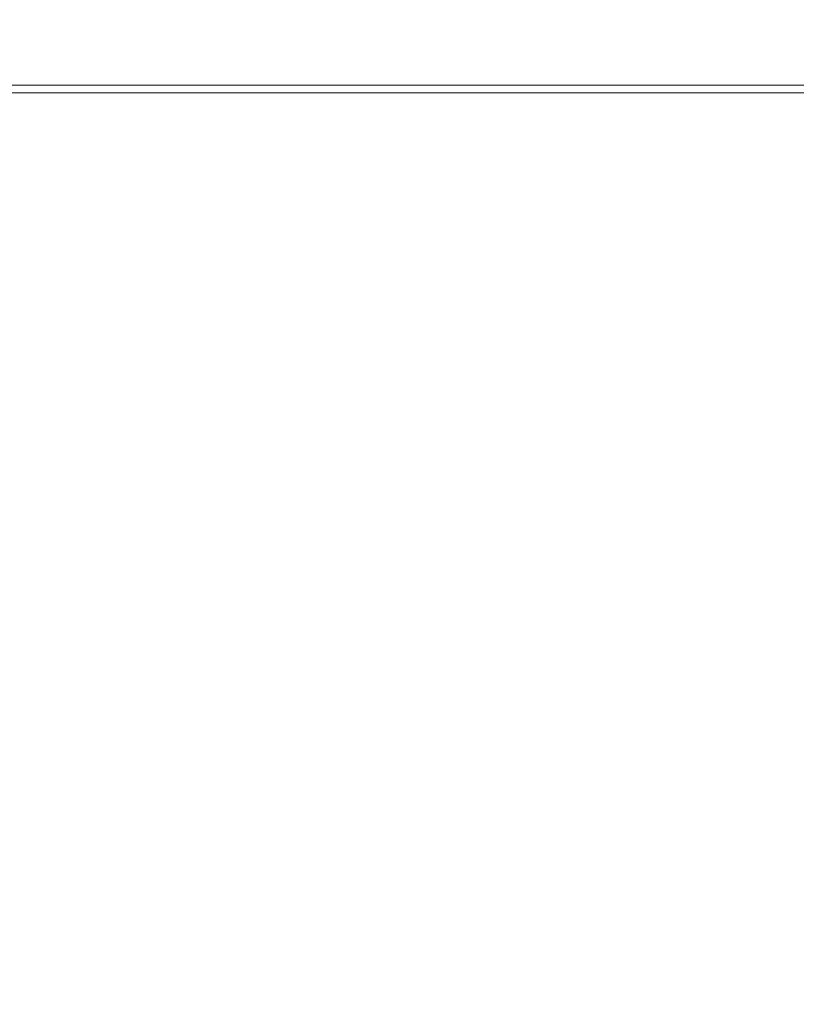
# Model space of a CAD drawing. Extents: x -241 to 129, y -550 to 0.
# Drawn here: x -115 to -93, y -28 to 0 of the extents above; entities that cross this region are included whole.
import ezdxf

# ---------------------------------------------------------------- set-up
doc = ezdxf.new("R2010")
doc.units = 0
doc.header["$LTSCALE"] = 500
doc.header["$MEASUREMENT"] = 0
doc.layers.add('NOVOTERM_CERAMIKA', color=7, linetype='Continuous')

msp = doc.modelspace()

# ---------------------------------------------------------------- linework, layer by layer
at = {"layer": 'NOVOTERM_CERAMIKA', "lineweight": 0}
for points, invisible_edges in [([(-115.415, 0.013, -98.905), (-113.615, 0.033, -119.305), (-123.055, 0.033, -119.305), (-125.149, 0.013, -98.905)], 15), ([(-114.572, 0.034, -251.381), (-122.704, 0.034, -251.381), (-123.541, 0.043, -229.935), (-115.308, 0.043, -229.935)], 15), ([(-113.615, 0.033, -119.305), (-111.88, 0.043, -140.737), (-121.037, 0.043, -140.737), (-123.055, 0.033, -119.305)], 15), ([(-114.046, 0.017, -271.798), (-122.105, 0.017, -271.798), (-122.704, 0.034, -251.381), (-114.572, 0.034, -251.381)], 15), ([(-114.046, 0.017, -271.798), (-113.687, -0.013, -290.839), (-121.697, -0.013, -290.839), (-122.105, 0.017, -271.798)], 15), ([(-111.88, 0.043, -140.737), (-110.284, 0.046, -162.86), (-119.18, 0.046, -162.86), (-121.037, 0.043, -140.737)], 15), ([(-110.284, 0.046, -162.86), (-108.9, 0.046, -185.329), (-117.57, 0.046, -185.329), (-119.18, 0.046, -162.86)], 15), ([(-107.802, 0.046, -207.802), (-116.293, 0.046, -207.802), (-117.57, 0.046, -185.329), (-108.9, 0.046, -185.329)], 15), ([(-105.562, 0.013, -98.905), (-115.415, 0.013, -98.905), (-117.208, -0.02, -79.881), (-107.058, -0.02, -79.881)], 15), ([(-106.955, 0.043, -229.935), (-115.308, 0.043, -229.935), (-116.293, 0.046, -207.802), (-107.802, 0.046, -207.802)], 15), ([(-105.562, 0.013, -98.905), (-104.059, 0.033, -119.305), (-113.615, 0.033, -119.305), (-115.415, 0.013, -98.905)], 15), ([(-106.322, 0.034, -251.381), (-114.572, 0.034, -251.381), (-115.308, 0.043, -229.935), (-106.955, 0.043, -229.935)], 15), ([(-105.87, 0.017, -271.798), (-114.046, 0.017, -271.798), (-114.572, 0.034, -251.381), (-106.322, 0.034, -251.381)], 15), ([(-105.87, 0.017, -271.798), (-105.561, -0.013, -290.839), (-113.687, -0.013, -290.839), (-114.046, 0.017, -271.798)], 15), ([(-104.059, 0.033, -119.305), (-102.611, 0.043, -140.737), (-111.88, 0.043, -140.737), (-113.615, 0.033, -119.305)], 15), ([(-102.611, 0.043, -140.737), (-101.278, 0.046, -162.86), (-110.284, 0.046, -162.86), (-111.88, 0.043, -140.737)], 15), ([(-101.278, 0.046, -162.86), (-100.123, 0.046, -185.329), (-108.9, 0.046, -185.329), (-110.284, 0.046, -162.86)], 15), ([(-99.207, 0.046, -207.802), (-107.802, 0.046, -207.802), (-108.9, 0.046, -185.329), (-100.123, 0.046, -185.329)], 15), ([(-98.499, 0.043, -229.935), (-106.955, 0.043, -229.935), (-107.802, 0.046, -207.802), (-99.207, 0.046, -207.802)], 15), ([(-95.609, 0.013, -98.905), (-105.562, 0.013, -98.905), (-107.058, -0.02, -79.881), (-96.807, -0.02, -79.881)], 15), ([(-97.971, 0.034, -251.381), (-106.322, 0.034, -251.381), (-106.955, 0.043, -229.935), (-98.499, 0.043, -229.935)], 15), ([(-97.593, 0.017, -271.798), (-105.87, 0.017, -271.798), (-106.322, 0.034, -251.381), (-97.971, 0.034, -251.381)], 15), ([(-97.593, 0.017, -271.798), (-97.336, -0.013, -290.839), (-105.561, -0.013, -290.839), (-105.87, 0.017, -271.798)], 15), ([(-95.609, 0.013, -98.905), (-94.407, 0.033, -119.305), (-104.059, 0.033, -119.305), (-105.562, 0.013, -98.905)], 15), ([(-94.407, 0.033, -119.305), (-93.248, 0.043, -140.737), (-102.611, 0.043, -140.737), (-104.059, 0.033, -119.305)], 15), ([(-93.248, 0.043, -140.737), (-92.182, 0.046, -162.86), (-101.278, 0.046, -162.86), (-102.611, 0.043, -140.737)], 15), ([(-92.182, 0.046, -162.86), (-91.258, 0.046, -185.329), (-100.123, 0.046, -185.329), (-101.278, 0.046, -162.86)], 15), ([(-90.524, 0.046, -207.802), (-99.207, 0.046, -207.802), (-100.123, 0.046, -185.329), (-91.258, 0.046, -185.329)], 15), ([(-89.958, 0.043, -229.935), (-98.499, 0.043, -229.935), (-99.207, 0.046, -207.802), (-90.524, 0.046, -207.802)], 15), ([(-89.536, 0.034, -251.381), (-97.971, 0.034, -251.381), (-98.499, 0.043, -229.935), (-89.958, 0.043, -229.935)], 15), ([(-89.234, 0.017, -271.798), (-97.593, 0.017, -271.798), (-97.971, 0.034, -251.381), (-89.536, 0.034, -251.381)], 15), ([(-89.234, 0.017, -271.798), (-89.028, -0.013, -290.839), (-97.336, -0.013, -290.839), (-97.593, 0.017, -271.798)], 15), ([(-95.609, 0.013, -98.905), (-96.807, -0.02, -79.881), (-86.473, -0.02, -79.881), (-85.577, 0.013, -98.905)], 15), ([(-95.609, 0.013, -98.905), (-85.577, 0.013, -98.905), (-84.678, 0.033, -119.305), (-94.407, 0.033, -119.305)], 15), ([(-94.407, 0.033, -119.305), (-84.678, 0.033, -119.305), (-83.811, 0.043, -140.737), (-93.248, 0.043, -140.737)], 15), ([(-93.248, 0.043, -140.737), (-83.811, 0.043, -140.737), (-83.013, 0.046, -162.86), (-92.182, 0.046, -162.86)], 15), ([(-111.75, -0.352, -24.404), (-110.894, -0.232, -34.495), (-121.802, -0.232, -34.495), (-122.828, -0.352, -24.404)], 15), ([(-109.786, -0.14, -47.333), (-120.475, -0.14, -47.333), (-121.802, -0.232, -34.495), (-110.894, -0.232, -34.495)], 15), ([(-113.687, -0.013, -290.839), (-113.455, -0.057, -308.159), (-121.433, -0.057, -308.159), (-121.697, -0.013, -290.839)], 15), ([(-113.455, -0.057, -308.159), (-113.309, -0.12, -323.415), (-121.267, -0.12, -323.415), (-121.433, -0.057, -308.159)], 15), ([(-113.309, -0.12, -323.415), (-113.208, -0.202, -336.262), (-121.151, -0.202, -336.262), (-121.267, -0.12, -323.415)], 15), ([(-113.109, -0.309, -346.354), (-121.039, -0.309, -346.354), (-121.151, -0.202, -336.262), (-113.208, -0.202, -336.262)], 15), ([(-108.487, -0.07, -62.576), (-118.919, -0.07, -62.576), (-120.475, -0.14, -47.333), (-109.786, -0.14, -47.333)], 15), ([(-107.058, -0.02, -79.881), (-117.208, -0.02, -79.881), (-118.919, -0.07, -62.576), (-108.487, -0.07, -62.576)], 15), ([(-105.561, -0.013, -290.839), (-105.362, -0.057, -308.159), (-113.455, -0.057, -308.159), (-113.687, -0.013, -290.839)], 15), ([(-105.362, -0.057, -308.159), (-105.237, -0.12, -323.415), (-113.309, -0.12, -323.415), (-113.455, -0.057, -308.159)], 15), ([(-105.237, -0.12, -323.415), (-105.149, -0.202, -336.262), (-113.208, -0.202, -336.262), (-113.309, -0.12, -323.415)], 15), ([(-105.065, -0.309, -346.354), (-113.109, -0.309, -346.354), (-113.208, -0.202, -336.262), (-105.149, -0.202, -336.262)], 15), ([(-100.56, -0.352, -24.404), (-99.875, -0.232, -34.495), (-110.894, -0.232, -34.495), (-111.75, -0.352, -24.404)], 15), ([(-98.989, -0.14, -47.333), (-109.786, -0.14, -47.333), (-110.894, -0.232, -34.495), (-99.875, -0.232, -34.495)], 15), ([(-97.949, -0.07, -62.576), (-108.487, -0.07, -62.576), (-109.786, -0.14, -47.333), (-98.989, -0.14, -47.333)], 15), ([(-96.807, -0.02, -79.881), (-107.058, -0.02, -79.881), (-108.487, -0.07, -62.576), (-97.949, -0.07, -62.576)], 15), ([(-97.336, -0.013, -290.839), (-97.17, -0.057, -308.159), (-105.362, -0.057, -308.159), (-105.561, -0.013, -290.839)], 15), ([(-97.17, -0.057, -308.159), (-97.065, -0.12, -323.415), (-105.237, -0.12, -323.415), (-105.362, -0.057, -308.159)], 15), ([(-97.065, -0.12, -323.415), (-96.992, -0.202, -336.262), (-105.149, -0.202, -336.262), (-105.237, -0.12, -323.415)], 15), ([(-96.921, -0.309, -346.354), (-105.065, -0.309, -346.354), (-105.149, -0.202, -336.262), (-96.992, -0.202, -336.262)], 15), ([(-100.56, -0.352, -24.404), (-89.281, -0.352, -24.404), (-88.769, -0.232, -34.495), (-99.875, -0.232, -34.495)], 15), ([(-98.989, -0.14, -47.333), (-99.875, -0.232, -34.495), (-88.769, -0.232, -34.495), (-88.105, -0.14, -47.333)], 15), ([(-97.949, -0.07, -62.576), (-98.989, -0.14, -47.333), (-88.105, -0.14, -47.333), (-87.328, -0.07, -62.576)], 15), ([(-96.807, -0.02, -79.881), (-97.949, -0.07, -62.576), (-87.328, -0.07, -62.576), (-86.473, -0.02, -79.881)], 15), ([(-89.028, -0.013, -290.839), (-88.895, -0.057, -308.159), (-97.17, -0.057, -308.159), (-97.336, -0.013, -290.839)], 15), ([(-88.895, -0.057, -308.159), (-88.811, -0.12, -323.415), (-97.065, -0.12, -323.415), (-97.17, -0.057, -308.159)], 15), ([(-88.811, -0.12, -323.415), (-88.753, -0.202, -336.262), (-96.992, -0.202, -336.262), (-97.065, -0.12, -323.415)], 15), ([(-88.696, -0.309, -346.354), (-96.921, -0.309, -346.354), (-96.992, -0.202, -336.262), (-88.753, -0.202, -336.262)], 15), ([(-112.824, -0.676, -11.11), (-112.383, -0.499, -16.723), (-123.587, -0.499, -16.723), (-124.115, -0.676, -11.11)], 15), ([(-112.383, -0.499, -16.723), (-111.75, -0.352, -24.404), (-122.828, -0.352, -24.404), (-123.587, -0.499, -16.723)], 15), ([(-113.012, -0.44, -354.031), (-120.928, -0.44, -354.031), (-121.039, -0.309, -346.354), (-113.109, -0.309, -346.354)], 15), ([(-112.913, -0.598, -359.635), (-120.816, -0.598, -359.635), (-120.928, -0.44, -354.031), (-113.012, -0.44, -354.031)], 15), ([(-104.981, -0.44, -354.031), (-113.012, -0.44, -354.031), (-113.109, -0.309, -346.354), (-105.065, -0.309, -346.354)], 15), ([(-104.896, -0.598, -359.635), (-112.913, -0.598, -359.635), (-113.012, -0.44, -354.031), (-104.981, -0.44, -354.031)], 15), ([(-101.42, -0.676, -11.11), (-101.067, -0.499, -16.723), (-112.383, -0.499, -16.723), (-112.824, -0.676, -11.11)], 15), ([(-101.067, -0.499, -16.723), (-100.56, -0.352, -24.404), (-111.75, -0.352, -24.404), (-112.383, -0.499, -16.723)], 15), ([(-96.852, -0.44, -354.031), (-104.981, -0.44, -354.031), (-105.065, -0.309, -346.354), (-96.921, -0.309, -346.354)], 15), ([(-96.781, -0.598, -359.635), (-104.896, -0.598, -359.635), (-104.981, -0.44, -354.031), (-96.852, -0.44, -354.031)], 15), ([(-101.42, -0.676, -11.11), (-89.924, -0.676, -11.11), (-89.66, -0.499, -16.723), (-101.067, -0.499, -16.723)], 15), ([(-101.067, -0.499, -16.723), (-89.66, -0.499, -16.723), (-89.281, -0.352, -24.404), (-100.56, -0.352, -24.404)], 15), ([(-88.64, -0.44, -354.031), (-96.852, -0.44, -354.031), (-96.921, -0.309, -346.354), (-88.696, -0.309, -346.354)], 15), ([(-88.584, -0.598, -359.635), (-96.781, -0.598, -359.635), (-96.852, -0.44, -354.031), (-88.64, -0.44, -354.031)], 15), ([(-113.102, -0.883, -7.228), (-112.824, -0.676, -11.11), (-124.115, -0.676, -11.11), (-124.447, -0.883, -7.228)], 15), ([(-112.811, -0.783, -363.504), (-120.7, -0.783, -363.504), (-120.816, -0.598, -359.635), (-112.913, -0.598, -359.635)], 15), ([(-112.811, -0.783, -363.504), (-112.704, -0.996, -365.98), (-120.577, -0.996, -365.98), (-120.7, -0.783, -363.504)], 15), ([(-101.642, -0.883, -7.228), (-101.42, -0.676, -11.11), (-112.824, -0.676, -11.11), (-113.102, -0.883, -7.228)], 15), ([(-104.809, -0.783, -363.504), (-112.811, -0.783, -363.504), (-112.913, -0.598, -359.635), (-104.896, -0.598, -359.635)], 15), ([(-104.809, -0.783, -363.504), (-104.716, -0.996, -365.98), (-112.704, -0.996, -365.98), (-112.811, -0.783, -363.504)], 15), ([(-96.708, -0.783, -363.504), (-104.809, -0.783, -363.504), (-104.896, -0.598, -359.635), (-96.781, -0.598, -359.635)], 15), ([(-96.708, -0.783, -363.504), (-96.63, -0.996, -365.98), (-104.716, -0.996, -365.98), (-104.809, -0.783, -363.504)], 15), ([(-101.642, -0.883, -7.228), (-90.09, -0.883, -7.228), (-89.924, -0.676, -11.11), (-101.42, -0.676, -11.11)], 15), ([(-88.525, -0.783, -363.504), (-96.708, -0.783, -363.504), (-96.781, -0.598, -359.635), (-88.584, -0.598, -359.635)], 15), ([(-88.525, -0.783, -363.504), (-88.463, -0.996, -365.98), (-96.63, -0.996, -365.98), (-96.708, -0.783, -363.504)], 15), ([(-113.246, -1.122, -4.737), (-124.62, -1.122, -4.737), (-124.668, -1.395, -3.298), (-113.286, -1.395, -3.298)], 15), ([(-113.102, -0.883, -7.228), (-124.447, -0.883, -7.228), (-124.62, -1.122, -4.737), (-113.246, -1.122, -4.737)], 15), ([(-112.704, -0.996, -365.98), (-112.588, -1.239, -367.402), (-120.446, -1.239, -367.402), (-120.577, -0.996, -365.98)], 15), ([(-101.757, -1.122, -4.737), (-113.246, -1.122, -4.737), (-113.286, -1.395, -3.298), (-101.789, -1.395, -3.298)], 15), ([(-101.642, -0.883, -7.228), (-113.102, -0.883, -7.228), (-113.246, -1.122, -4.737), (-101.757, -1.122, -4.737)], 15), ([(-104.716, -0.996, -365.98), (-104.616, -1.239, -367.402), (-112.588, -1.239, -367.402), (-112.704, -0.996, -365.98)], 15), ([(-96.63, -0.996, -365.98), (-96.547, -1.239, -367.402), (-104.616, -1.239, -367.402), (-104.716, -0.996, -365.98)], 15), ([(-101.757, -1.122, -4.737), (-101.789, -1.395, -3.298), (-90.201, -1.395, -3.298), (-90.177, -1.122, -4.737)], 15), ([(-101.642, -0.883, -7.228), (-101.757, -1.122, -4.737), (-90.177, -1.122, -4.737), (-90.09, -0.883, -7.228)], 15), ([(-88.463, -0.996, -365.98), (-88.397, -1.239, -367.402), (-96.547, -1.239, -367.402), (-96.63, -0.996, -365.98)], 15), ([(-113.286, -1.395, -3.298), (-124.668, -1.395, -3.298), (-124.627, -1.702, -2.572), (-113.252, -1.702, -2.572)], 15), ([(-112.588, -1.239, -367.402), (-112.462, -1.514, -368.11), (-120.302, -1.514, -368.11), (-120.446, -1.239, -367.402)], 15), ([(-101.789, -1.395, -3.298), (-113.286, -1.395, -3.298), (-113.252, -1.702, -2.572), (-101.762, -1.702, -2.572)], 15), ([(-104.616, -1.239, -367.402), (-104.508, -1.514, -368.11), (-112.462, -1.514, -368.11), (-112.588, -1.239, -367.402)], 15), ([(-96.547, -1.239, -367.402), (-96.457, -1.514, -368.11), (-104.508, -1.514, -368.11), (-104.616, -1.239, -367.402)], 15), ([(-101.789, -1.395, -3.298), (-101.762, -1.702, -2.572), (-90.18, -1.702, -2.572), (-90.201, -1.395, -3.298)], 15), ([(-88.397, -1.239, -367.402), (-88.325, -1.514, -368.11), (-96.457, -1.514, -368.11), (-96.547, -1.239, -367.402)], 15), ([(-112.462, -1.514, -368.11), (-112.324, -1.82, -368.446), (-120.145, -1.82, -368.446), (-120.302, -1.514, -368.11)], 15), ([(-104.508, -1.514, -368.11), (-104.389, -1.82, -368.446), (-112.324, -1.82, -368.446), (-112.462, -1.514, -368.11)], 15), ([(-96.457, -1.514, -368.11), (-96.358, -1.82, -368.446), (-104.389, -1.82, -368.446), (-104.508, -1.514, -368.11)], 15), ([(-88.325, -1.514, -368.11), (-88.245, -1.82, -368.446), (-96.358, -1.82, -368.446), (-96.457, -1.514, -368.11)], 15), ([(-113.252, -1.702, -2.572), (-124.627, -1.702, -2.572), (-124.532, -2.046, -2.22), (-113.173, -2.046, -2.22)], 11), ([(-112.17, -2.16, -368.748), (-119.97, -2.16, -368.748), (-120.145, -1.82, -368.446), (-112.324, -1.82, -368.446)], 11), ([(-101.762, -1.702, -2.572), (-113.252, -1.702, -2.572), (-113.173, -2.046, -2.22), (-101.698, -2.046, -2.22)], 11), ([(-104.257, -2.16, -368.748), (-112.17, -2.16, -368.748), (-112.324, -1.82, -368.446), (-104.389, -1.82, -368.446)], 11), ([(-96.248, -2.16, -368.748), (-104.257, -2.16, -368.748), (-104.389, -1.82, -368.446), (-96.358, -1.82, -368.446)], 11), ([(-101.762, -1.702, -2.572), (-101.698, -2.046, -2.22), (-90.133, -2.046, -2.22), (-90.18, -1.702, -2.572)], 13), ([(-88.157, -2.16, -368.748), (-96.248, -2.16, -368.748), (-96.358, -1.82, -368.446), (-88.245, -1.82, -368.446)], 11), ([(-113.078, -2.427, -1.903), (-113.173, -2.046, -2.22), (-124.532, -2.046, -2.22), (-124.419, -2.427, -1.903)], 15), ([(-112.007, -2.541, -369.019), (-119.784, -2.541, -369.019), (-119.97, -2.16, -368.748), (-112.17, -2.16, -368.748)], 15), ([(-101.623, -2.427, -1.903), (-101.698, -2.046, -2.22), (-113.173, -2.046, -2.22), (-113.078, -2.427, -1.903)], 15), ([(-104.117, -2.541, -369.019), (-112.007, -2.541, -369.019), (-112.17, -2.16, -368.748), (-104.257, -2.16, -368.748)], 15), ([(-96.131, -2.541, -369.019), (-104.117, -2.541, -369.019), (-104.257, -2.16, -368.748), (-96.248, -2.16, -368.748)], 15), ([(-101.623, -2.427, -1.903), (-90.076, -2.427, -1.903), (-90.133, -2.046, -2.22), (-101.698, -2.046, -2.22)], 15), ([(-88.063, -2.541, -369.019), (-96.131, -2.541, -369.019), (-96.248, -2.16, -368.748), (-88.157, -2.16, -368.748)], 15), ([(-112.973, -2.856, -1.619), (-113.078, -2.427, -1.903), (-124.419, -2.427, -1.903), (-124.293, -2.856, -1.619)], 15), ([(-101.539, -2.856, -1.619), (-101.623, -2.427, -1.903), (-113.078, -2.427, -1.903), (-112.973, -2.856, -1.619)], 15), ([(-101.539, -2.856, -1.619), (-90.013, -2.856, -1.619), (-90.076, -2.427, -1.903), (-101.623, -2.427, -1.903)], 15), ([(-111.839, -2.969, -369.259), (-119.593, -2.969, -369.259), (-119.784, -2.541, -369.019), (-112.007, -2.541, -369.019)], 15), ([(-103.973, -2.969, -369.259), (-111.839, -2.969, -369.259), (-112.007, -2.541, -369.019), (-104.117, -2.541, -369.019)], 15), ([(-96.01, -2.969, -369.259), (-103.973, -2.969, -369.259), (-104.117, -2.541, -369.019), (-96.131, -2.541, -369.019)], 15), ([(-87.967, -2.969, -369.259), (-96.01, -2.969, -369.259), (-96.131, -2.541, -369.019), (-88.063, -2.541, -369.019)], 15), ([(-112.861, -3.346, -1.367), (-112.973, -2.856, -1.619), (-124.293, -2.856, -1.619), (-124.159, -3.346, -1.367)], 15), ([(-111.671, -3.453, -369.47), (-119.402, -3.453, -369.47), (-119.593, -2.969, -369.259), (-111.839, -2.969, -369.259)], 15), ([(-101.449, -3.346, -1.367), (-101.539, -2.856, -1.619), (-112.973, -2.856, -1.619), (-112.861, -3.346, -1.367)], 15), ([(-103.828, -3.453, -369.47), (-111.671, -3.453, -369.47), (-111.839, -2.969, -369.259), (-103.973, -2.969, -369.259)], 15), ([(-95.889, -3.453, -369.47), (-103.828, -3.453, -369.47), (-103.973, -2.969, -369.259), (-96.01, -2.969, -369.259)], 15), ([(-101.449, -3.346, -1.367), (-89.946, -3.346, -1.367), (-90.013, -2.856, -1.619), (-101.539, -2.856, -1.619)], 15), ([(-87.87, -3.453, -369.47), (-95.889, -3.453, -369.47), (-96.01, -2.969, -369.259), (-87.967, -2.969, -369.259)], 15), ([(-112.746, -3.906, -1.146), (-112.861, -3.346, -1.367), (-124.159, -3.346, -1.367), (-124.021, -3.906, -1.146)], 15), ([(-101.357, -3.906, -1.146), (-101.449, -3.346, -1.367), (-112.861, -3.346, -1.367), (-112.746, -3.906, -1.146)], 15), ([(-101.357, -3.906, -1.146), (-89.877, -3.906, -1.146), (-89.946, -3.346, -1.367), (-101.449, -3.346, -1.367)], 15), ([(-111.671, -3.453, -369.47), (-111.508, -4, -369.652), (-119.216, -4, -369.652), (-119.402, -3.453, -369.47)], 15), ([(-103.828, -3.453, -369.47), (-103.688, -4, -369.652), (-111.508, -4, -369.652), (-111.671, -3.453, -369.47)], 15), ([(-95.889, -3.453, -369.47), (-95.772, -4, -369.652), (-103.688, -4, -369.652), (-103.828, -3.453, -369.47)], 15), ([(-87.87, -3.453, -369.47), (-87.777, -4, -369.652), (-95.772, -4, -369.652), (-95.889, -3.453, -369.47)], 15), ([(-112.746, -3.906, -1.146), (-124.021, -3.906, -1.146), (-123.884, -4.548, -0.954), (-112.631, -4.548, -0.954)], 15), ([(-101.357, -3.906, -1.146), (-112.746, -3.906, -1.146), (-112.631, -4.548, -0.954), (-101.265, -4.548, -0.954)], 15), ([(-101.357, -3.906, -1.146), (-101.265, -4.548, -0.954), (-89.809, -4.548, -0.954), (-89.877, -3.906, -1.146)], 15), ([(-111.508, -4, -369.652), (-111.354, -4.616, -369.807), (-119.041, -4.616, -369.807), (-119.216, -4, -369.652)], 15), ([(-103.688, -4, -369.652), (-103.556, -4.616, -369.807), (-111.354, -4.616, -369.807), (-111.508, -4, -369.652)], 15), ([(-95.772, -4, -369.652), (-95.662, -4.616, -369.807), (-103.556, -4.616, -369.807), (-103.688, -4, -369.652)], 15), ([(-87.777, -4, -369.652), (-87.688, -4.616, -369.807), (-95.662, -4.616, -369.807), (-95.772, -4, -369.652)], 15), ([(-112.631, -4.548, -0.954), (-123.884, -4.548, -0.954), (-123.753, -5.284, -0.791), (-112.522, -5.284, -0.791)], 15), ([(-111.354, -4.616, -369.807), (-111.215, -5.309, -369.937), (-118.882, -5.309, -369.937), (-119.041, -4.616, -369.807)], 15), ([(-101.265, -4.548, -0.954), (-112.631, -4.548, -0.954), (-112.522, -5.284, -0.791), (-101.178, -5.284, -0.791)], 15), ([(-103.556, -4.616, -369.807), (-103.436, -5.309, -369.937), (-111.215, -5.309, -369.937), (-111.354, -4.616, -369.807)], 15), ([(-95.662, -4.616, -369.807), (-95.562, -5.309, -369.937), (-103.436, -5.309, -369.937), (-103.556, -4.616, -369.807)], 15), ([(-101.265, -4.548, -0.954), (-101.178, -5.284, -0.791), (-89.743, -5.284, -0.791), (-89.809, -4.548, -0.954)], 15), ([(-87.688, -4.616, -369.807), (-87.608, -5.309, -369.937), (-95.562, -5.309, -369.937), (-95.662, -4.616, -369.807)], 15), ([(-112.522, -5.284, -0.791), (-123.753, -5.284, -0.791), (-123.633, -6.123, -0.655), (-112.422, -6.123, -0.655)], 15), ([(-111.215, -5.309, -369.937), (-111.095, -6.086, -370.042), (-118.746, -6.086, -370.042), (-118.882, -5.309, -369.937)], 15), ([(-101.178, -5.284, -0.791), (-112.522, -5.284, -0.791), (-112.422, -6.123, -0.655), (-101.098, -6.123, -0.655)], 15), ([(-103.436, -5.309, -369.937), (-103.333, -6.086, -370.042), (-111.095, -6.086, -370.042), (-111.215, -5.309, -369.937)], 15), ([(-95.562, -5.309, -369.937), (-95.476, -6.086, -370.042), (-103.333, -6.086, -370.042), (-103.436, -5.309, -369.937)], 15), ([(-101.178, -5.284, -0.791), (-101.098, -6.123, -0.655), (-89.683, -6.123, -0.655), (-89.743, -5.284, -0.791)], 15), ([(-87.608, -5.309, -369.937), (-87.54, -6.086, -370.042), (-95.476, -6.086, -370.042), (-95.562, -5.309, -369.937)], 15), ([(-112.422, -6.123, -0.655), (-123.633, -6.123, -0.655), (-123.529, -7.078, -0.545), (-112.335, -7.078, -0.545)], 15), ([(-111, -6.955, -370.124), (-118.638, -6.955, -370.124), (-118.746, -6.086, -370.042), (-111.095, -6.086, -370.042)], 15), ([(-101.098, -6.123, -0.655), (-112.422, -6.123, -0.655), (-112.335, -7.078, -0.545), (-101.028, -7.078, -0.545)], 15), ([(-103.251, -6.955, -370.124), (-111, -6.955, -370.124), (-111.095, -6.086, -370.042), (-103.333, -6.086, -370.042)], 15), ([(-95.408, -6.955, -370.124), (-103.251, -6.955, -370.124), (-103.333, -6.086, -370.042), (-95.476, -6.086, -370.042)], 15), ([(-101.098, -6.123, -0.655), (-101.028, -7.078, -0.545), (-89.631, -7.078, -0.545), (-89.683, -6.123, -0.655)], 15), ([(-87.485, -6.955, -370.124), (-95.408, -6.955, -370.124), (-95.476, -6.086, -370.042), (-87.54, -6.086, -370.042)], 15), ([(-110.918, -8.092, -370.185), (-118.543, -8.092, -370.185), (-118.638, -6.955, -370.124), (-111, -6.955, -370.124)], 15), ([(-103.182, -8.092, -370.185), (-110.918, -8.092, -370.185), (-111, -6.955, -370.124), (-103.251, -6.955, -370.124)], 15), ([(-95.351, -8.092, -370.185), (-103.182, -8.092, -370.185), (-103.251, -6.955, -370.124), (-95.408, -6.955, -370.124)], 15), ([(-87.44, -8.092, -370.185), (-95.351, -8.092, -370.185), (-95.408, -6.955, -370.124), (-87.485, -6.955, -370.124)], 15), ([(-112.265, -8.159, -0.459), (-112.335, -7.078, -0.545), (-123.529, -7.078, -0.545), (-123.445, -8.159, -0.459)], 15), ([(-100.972, -8.159, -0.459), (-101.028, -7.078, -0.545), (-112.335, -7.078, -0.545), (-112.265, -8.159, -0.459)], 15), ([(-100.972, -8.159, -0.459), (-89.589, -8.159, -0.459), (-89.631, -7.078, -0.545), (-101.028, -7.078, -0.545)], 15), ([(-110.84, -9.675, -370.229), (-118.449, -9.675, -370.229), (-118.543, -8.092, -370.185), (-110.918, -8.092, -370.185)], 15), ([(-103.118, -9.675, -370.229), (-110.84, -9.675, -370.229), (-110.918, -8.092, -370.185), (-103.182, -8.092, -370.185)], 15), ([(-95.299, -9.675, -370.229), (-103.118, -9.675, -370.229), (-103.182, -8.092, -370.185), (-95.351, -8.092, -370.185)], 15), ([(-87.4, -9.675, -370.229), (-95.299, -9.675, -370.229), (-95.351, -8.092, -370.185), (-87.44, -8.092, -370.185)], 15), ([(-112.206, -9.537, -0.395), (-112.265, -8.159, -0.459), (-123.445, -8.159, -0.459), (-123.373, -9.54, -0.395)], 15), ([(-100.925, -9.535, -0.395), (-100.972, -8.159, -0.459), (-112.265, -8.159, -0.459), (-112.206, -9.537, -0.395)], 15), ([(-100.925, -9.535, -0.395), (-89.554, -9.534, -0.395), (-89.589, -8.159, -0.459), (-100.972, -8.159, -0.459)], 15), ([(-112.151, -11.385, -0.349), (-112.206, -9.537, -0.395), (-123.373, -9.54, -0.395), (-123.306, -11.395, -0.349)], 15), ([(-100.882, -11.376, -0.349), (-100.925, -9.535, -0.395), (-112.206, -9.537, -0.395), (-112.151, -11.385, -0.349)], 15), ([(-100.882, -11.376, -0.349), (-89.523, -11.37, -0.349), (-89.554, -9.534, -0.395), (-100.925, -9.535, -0.395)], 15), ([(-110.753, -11.881, -370.258), (-118.34, -11.881, -370.258), (-118.449, -9.675, -370.229), (-110.84, -9.675, -370.229)], 15), ([(-103.05, -11.881, -370.258), (-110.753, -11.881, -370.258), (-110.84, -9.675, -370.229), (-103.118, -9.675, -370.229)], 15), ([(-95.247, -11.881, -370.258), (-103.05, -11.881, -370.258), (-103.118, -9.675, -370.229), (-95.299, -9.675, -370.229)], 15), ([(-87.362, -11.881, -370.258), (-95.247, -11.881, -370.258), (-95.299, -9.675, -370.229), (-87.4, -9.675, -370.229)], 15), ([(-112.094, -13.871, -0.318), (-112.151, -11.385, -0.349), (-123.306, -11.395, -0.349), (-123.235, -13.896, -0.318)], 15), ([(-100.839, -13.851, -0.318), (-100.882, -11.376, -0.349), (-112.151, -11.385, -0.349), (-112.094, -13.871, -0.318)], 15), ([(-100.839, -13.851, -0.318), (-89.491, -13.835, -0.318), (-89.523, -11.37, -0.349), (-100.882, -11.376, -0.349)], 15), ([(-110.753, -11.881, -370.258), (-110.647, -14.887, -370.276), (-118.202, -14.887, -370.276), (-118.34, -11.881, -370.258)], 15), ([(-103.05, -11.881, -370.258), (-102.97, -14.887, -370.276), (-110.647, -14.887, -370.276), (-110.753, -11.881, -370.258)], 15), ([(-95.247, -11.881, -370.258), (-95.188, -14.887, -370.276), (-102.97, -14.887, -370.276), (-103.05, -11.881, -370.258)], 15), ([(-87.362, -11.881, -370.258), (-87.319, -14.887, -370.276), (-95.188, -14.887, -370.276), (-95.247, -11.881, -370.258)], 15), ([(-112.094, -13.871, -0.318), (-123.235, -13.896, -0.318), (-123.151, -17.219, -0.3), (-112.029, -17.169, -0.3)], 15), ([(-100.839, -13.851, -0.318), (-112.094, -13.871, -0.318), (-112.029, -17.169, -0.3), (-100.79, -17.128, -0.3)], 15), ([(-100.839, -13.851, -0.318), (-100.79, -17.128, -0.3), (-89.457, -17.096, -0.3), (-89.491, -13.835, -0.318)], 15), ([(-110.647, -14.887, -370.276), (-110.511, -18.87, -370.285), (-118.023, -18.87, -370.285), (-118.202, -14.887, -370.276)], 15), ([(-102.97, -14.887, -370.276), (-102.869, -18.87, -370.285), (-110.511, -18.87, -370.285), (-110.647, -14.887, -370.276)], 15), ([(-95.188, -14.887, -370.276), (-95.116, -18.87, -370.285), (-102.869, -18.87, -370.285), (-102.97, -14.887, -370.276)], 15), ([(-87.319, -14.887, -370.276), (-87.269, -18.87, -370.285), (-95.116, -18.87, -370.285), (-95.188, -14.887, -370.276)], 15), ([(-100.79, -17.128, -0.3), (-112.029, -17.169, -0.3), (-111.95, -21.449, -0.291), (-100.731, -21.377, -0.291)], 15), ([(-100.79, -17.128, -0.3), (-100.731, -21.377, -0.291), (-89.415, -21.32, -0.291), (-89.457, -17.096, -0.3)], 15), ([(-112.029, -17.169, -0.3), (-123.151, -17.219, -0.3), (-123.047, -21.536, -0.291), (-111.95, -21.449, -0.291)], 15), ([(-110.511, -18.87, -370.285), (-110.335, -24.007, -370.287), (-117.787, -24.007, -370.287), (-118.023, -18.87, -370.285)], 15), ([(-102.869, -18.87, -370.285), (-102.741, -24.007, -370.287), (-110.335, -24.007, -370.287), (-110.511, -18.87, -370.285)], 15), ([(-95.116, -18.87, -370.285), (-95.025, -24.007, -370.287), (-102.741, -24.007, -370.287), (-102.869, -18.87, -370.285)], 15), ([(-87.269, -18.87, -370.285), (-87.207, -24.007, -370.287), (-95.025, -24.007, -370.287), (-95.116, -18.87, -370.285)], 15), ([(-100.731, -21.377, -0.291), (-100.657, -26.766, -0.287), (-89.364, -26.676, -0.287), (-89.415, -21.32, -0.291)], 15), ([(-111.95, -21.449, -0.291), (-123.047, -21.536, -0.291), (-122.914, -27.021, -0.287), (-111.849, -26.881, -0.287)], 15), ([(-100.731, -21.377, -0.291), (-111.95, -21.449, -0.291), (-111.849, -26.881, -0.287), (-100.657, -26.766, -0.287)], 15), ([(-110.335, -24.007, -370.287), (-110.108, -30.475, -370.287), (-117.481, -30.475, -370.287), (-117.787, -24.007, -370.287)], 15), ([(-102.741, -24.007, -370.287), (-102.576, -30.475, -370.287), (-110.108, -30.475, -370.287), (-110.335, -24.007, -370.287)], 15), ([(-95.025, -24.007, -370.287), (-94.908, -30.475, -370.287), (-102.576, -30.475, -370.287), (-102.741, -24.007, -370.287)], 15), ([(-87.207, -24.007, -370.287), (-87.128, -30.475, -370.287), (-94.908, -30.475, -370.287), (-95.025, -24.007, -370.287)], 15), ([(-100.657, -26.766, -0.287), (-100.563, -33.466, -0.287), (-89.299, -33.329, -0.287), (-89.364, -26.676, -0.287)], 15), ([(-111.849, -26.881, -0.287), (-122.914, -27.021, -0.287), (-122.745, -33.848, -0.287), (-111.721, -33.638, -0.287)], 15), ([(-100.657, -26.766, -0.287), (-111.849, -26.881, -0.287), (-111.721, -33.638, -0.287), (-100.563, -33.466, -0.287)], 15)]:
    msp.add_3dface(points, dxfattribs=dict(at, invisible_edges=invisible_edges))

doc.saveas('drawing.dxf')
